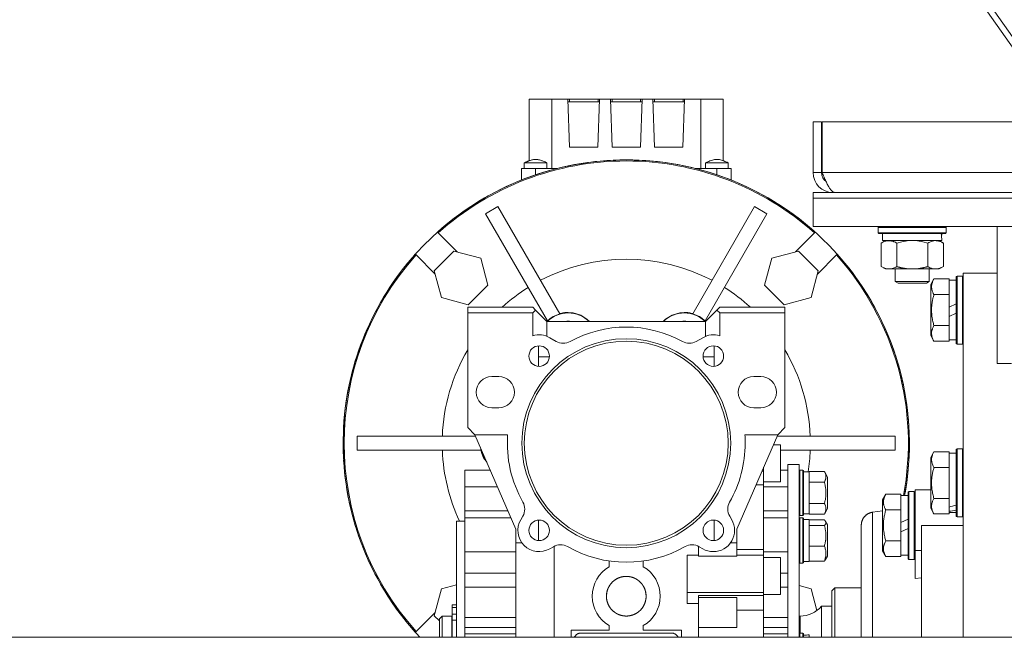
# Model space of a CAD drawing. Units: millimetres. Extents: x 0 to 30610, y -7 to 21000.
# Drawn here: x 7562 to 7909, y 11622 to 11840 of the extents above; entities that cross this region are included whole.
import ezdxf

# ---------------------------------------------------------------- set-up
doc = ezdxf.new("R2010")
doc.units = ezdxf.units.MM
doc.linetypes.add('K5LT_THIN', pattern=[0])
doc.layers.add('R', color=1, linetype='Continuous', true_color=0xff0000)
doc.layers.add('WELDING', color=7, linetype='Continuous', true_color=0xffffff)

msp = doc.modelspace()

# ---------------------------------------------------------------- linework, layer by layer
at = {"layer": 'R', "color": 7, "linetype": 'K5LT_THIN', "lineweight": 18}
for p, q in [((7609.18, 12259.03), (7913.19, 11828.87)), ((7611.79, 12259.03), (7915.77, 11828.91)), ((7741.67, 11811.79), (7741.67, 11790)), ((7749.58, 11811.79), (7741.67, 11811.79)), ((7749.58, 11787.29), (7749.58, 11811.79)), ((7749.58, 11811.79), (7755.33, 11811.79)), ((7755.89, 11811.79), (7755.33, 11811.79)), ((7755.33, 11811.79), (7755.92, 11794.79)), ((7765.96, 11811.79), (7755.89, 11811.79)), ((7755.89, 11810.79), (7755.89, 11811.79)), ((7765.92, 11794.79), (7766.51, 11811.79)), ((7765.96, 11810.79), (7765.96, 11811.79)), ((7766.51, 11811.79), (7765.96, 11811.79)), ((7766.51, 11811.79), (7770.33, 11811.79)), ((7770.89, 11811.79), (7770.33, 11811.79)), ((7770.33, 11811.79), (7770.92, 11794.79)), ((7770.89, 11810.79), (7770.89, 11811.79)), ((7780.96, 11811.79), (7770.89, 11811.79)), ((7780.92, 11794.79), (7781.51, 11811.79)), ((7781.51, 11811.79), (7780.96, 11811.79)), ((7780.96, 11810.79), (7780.96, 11811.79)), ((7781.51, 11811.79), (7785.33, 11811.79)), ((7785.89, 11811.79), (7785.33, 11811.79)), ((7785.33, 11811.79), (7785.92, 11794.79)), ((7795.96, 11811.79), (7785.89, 11811.79)), ((7785.89, 11810.79), (7785.89, 11811.79)), ((7795.92, 11794.79), (7796.51, 11811.79)), ((7795.96, 11811.79), (7795.96, 11810.79)), ((7796.51, 11811.79), (7795.96, 11811.79)), ((7796.51, 11811.79), (7802.26, 11811.79)), ((7802.26, 11811.79), (7810.17, 11811.79)), ((7802.26, 11811.79), (7802.26, 11787.29)), ((7810.17, 11811.79), (7810.17, 11790)), ((7755.36, 11810.79), (7766.48, 11810.79)), ((7770.36, 11810.79), (7781.48, 11810.79)), ((7796.48, 11810.79), (7785.36, 11810.79)), ((7841.92, 11803.79), (7844.92, 11803.79)), ((7841.92, 11803.79), (7841.92, 11785.79)), ((7844.92, 11803.79), (7844.92, 11785.79)), ((7845.11, 11803.79), (8188.74, 11803.79)), ((7845.11, 11785.79), (7845.11, 11803.79)), ((7755.92, 11794.79), (7765.92, 11794.79)), ((7770.92, 11794.79), (7780.92, 11794.79)), ((7785.92, 11794.79), (7795.92, 11794.79)), ((7739.92, 11787.29), (7739.92, 11789.29)), ((7739.92, 11789.29), (7739.92, 11789.29)), ((7747.92, 11787.29), (7747.92, 11789.29)), ((7803.92, 11789.29), (7811.92, 11789.29)), ((7803.92, 11787.29), (7803.92, 11789.29)), ((7811.92, 11787.29), (7811.92, 11789.29)), ((7811.92, 11787.29), (7811.92, 11789.29)), ((7738.92, 11787.29), (7738.92, 11783.19)), ((7743.92, 11787.29), (7738.92, 11787.29)), ((7743.92, 11787.29), (7743.92, 11785.03)), ((7751.61, 11787.29), (7743.92, 11787.29)), ((7807.92, 11787.29), (7800.23, 11787.29)), ((7807.92, 11787.29), (7807.92, 11785.03)), ((7812.92, 11787.29), (7807.92, 11787.29)), ((7812.92, 11787.29), (7812.92, 11783.19)), ((7841.92, 11785.79), (7844.92, 11785.79)), ((7845.11, 11785.79), (8011.92, 11785.79)), ((7841.92, 11776.79), (7841.92, 11778.79)), ((7841.92, 11778.79), (8191.92, 11778.79)), ((7848.92, 11779.04), (7848.92, 11778.79)), ((7730.59, 11773.81), (7726.26, 11771.31)), ((7752.43, 11735.97), (7730.59, 11773.81)), ((7821.26, 11773.81), (7799.41, 11735.97)), ((7825.59, 11771.31), (7821.26, 11773.81)), ((7841.92, 11776.79), (8191.92, 11776.79)), ((7841.92, 11766.79), (7841.92, 11776.79)), ((7841.92, 11776.79), (8191.92, 11776.79)), ((7726.26, 11771.31), (7748.1, 11733.47)), ((7825.59, 11771.31), (7803.74, 11733.47)), ((7841.92, 11766.79), (8191.92, 11766.79)), ((7864.92, 11766.49), (7865.09, 11766.79)), ((7864.92, 11764.59), (7864.92, 11766.49)), ((7864.92, 11766.49), (7876.92, 11766.49)), ((7876.92, 11766.49), (7888.92, 11766.49)), ((7888.92, 11766.49), (7888.75, 11766.79)), ((7888.92, 11764.59), (7888.92, 11766.49)), ((7906.92, 11718.47), (7906.92, 11766.79)), ((7709.21, 11764.78), (7709.48, 11764.51)), ((7716.19, 11757.8), (7709.48, 11764.51)), ((7842.36, 11764.51), (7835.65, 11757.8)), ((7842.36, 11764.51), (7842.64, 11764.78)), ((7864.92, 11764.59), (7865.09, 11764.29)), ((7864.92, 11764.59), (7876.92, 11764.59)), ((7865.09, 11764.29), (7876.92, 11764.29)), ((7866.42, 11761.79), (7866.42, 11764.29)), ((7876.92, 11764.59), (7888.92, 11764.59)), ((7876.92, 11764.29), (7888.75, 11764.29)), ((7887.37, 11764.29), (7887.29, 11762.91)), ((7888.92, 11764.59), (7888.75, 11764.29)), ((7865.95, 11760.94), (7867.42, 11761.79)), ((7865.95, 11752.64), (7865.95, 11760.94)), ((7866.42, 11761.79), (7887.36, 11761.79)), ((7871.44, 11752.64), (7871.44, 11760.94)), ((7882.41, 11752.64), (7882.41, 11760.94)), ((7887.89, 11760.94), (7886.42, 11761.79)), ((7887.89, 11752.64), (7887.89, 11760.94)), ((7701.7, 11756.73), (7701.43, 11757)), ((7701.7, 11756.73), (7708.41, 11750.02)), ((7715.04, 11758.1), (7708.1, 11751.16)), ((7715.04, 11758.1), (7724.53, 11755.56)), ((7827.32, 11755.56), (7836.8, 11758.1)), ((7843.74, 11751.16), (7836.8, 11758.1)), ((7843.43, 11750.02), (7850.14, 11756.73)), ((7850.41, 11757), (7850.14, 11756.73)), ((7724.53, 11755.56), (7727.07, 11746.08)), ((7824.78, 11746.08), (7827.32, 11755.56)), ((7865.95, 11752.64), (7867.42, 11751.79)), ((7887.89, 11752.64), (7886.42, 11751.79)), ((7708.1, 11751.16), (7710.64, 11741.68)), ((7843.74, 11751.16), (7841.2, 11741.68)), ((7868.69, 11751.79), (7867.42, 11751.79)), ((7876.92, 11751.79), (7868.69, 11751.79)), ((7870.92, 11751.79), (7870.92, 11747.36)), ((7885.15, 11751.79), (7876.92, 11751.79)), ((7882.92, 11751.79), (7882.92, 11747.36)), ((7886.42, 11751.79), (7885.15, 11751.79)), ((7892.72, 11749.29), (7892.42, 11749.11)), ((7892.42, 11749.11), (7892.42, 11725.46)), ((7892.72, 11749.29), (7894.62, 11749.29)), ((7892.72, 11749.29), (7892.72, 11725.29)), ((7894.62, 11749.29), (7894.92, 11749.11)), ((7894.62, 11749.29), (7894.62, 11725.29)), ((7906.92, 11750.29), (7894.92, 11750.29)), ((7894.92, 11621.79), (7894.92, 11750.29)), ((7720.13, 11739.14), (7727.07, 11746.08)), ((7824.78, 11746.08), (7831.72, 11739.14)), ((7882.92, 11747.36), (7870.92, 11747.36)), ((7870.92, 11747.36), (7871.92, 11746.79)), ((7881.92, 11746.79), (7871.92, 11746.79)), ((7882.92, 11747.36), (7881.92, 11746.79)), ((7884.57, 11748.26), (7883.42, 11746.26)), ((7883.42, 11746.26), (7883.42, 11728.32)), ((7884.57, 11748.26), (7889.92, 11748.26)), ((7889.92, 11748.26), (7889.92, 11747.75)), ((7892.42, 11747.79), (7889.92, 11747.79)), ((7889.92, 11743.28), (7889.92, 11747.75)), ((7884.57, 11742.77), (7889.92, 11742.77)), ((7889.92, 11743.28), (7889.92, 11742.77)), ((7889.92, 11742.77), (7889.92, 11741.76)), ((7720.13, 11739.14), (7710.64, 11741.68)), ((7841.2, 11741.68), (7831.72, 11739.14)), ((7889.92, 11738.3), (7889.92, 11741.76)), ((7889.92, 11738.3), (7892.42, 11739.47)), ((7742.92, 11738.29), (7719.92, 11738.29)), ((7719.92, 11738.29), (7719.92, 11736.29)), ((7719.92, 11695.79), (7719.92, 11736.29)), ((7719.92, 11736.29), (7742.92, 11736.29)), ((7742.92, 11738.29), (7743.92, 11737.29)), ((7743.92, 11737.29), (7742.92, 11736.29)), ((7742.92, 11736.29), (7742.92, 11728.2)), ((7743.92, 11737.29), (7747.92, 11733.29)), ((7803.92, 11733.29), (7807.92, 11737.29)), ((7807.92, 11737.29), (7808.92, 11738.29)), ((7807.92, 11737.29), (7808.92, 11736.29)), ((7808.92, 11738.29), (7831.92, 11738.29)), ((7808.92, 11736.29), (7808.92, 11728.2)), ((7831.92, 11736.29), (7808.92, 11736.29)), ((7831.92, 11738.29), (7831.92, 11736.29)), ((7831.92, 11695.79), (7831.92, 11736.29)), ((7889.92, 11738.3), (7889.92, 11734.99)), ((7889.92, 11734.99), (7892.42, 11736.16)), ((7747.92, 11728.02), (7747.92, 11733.29)), ((7803.92, 11733.29), (7747.92, 11733.29)), ((7803.92, 11733.29), (7803.92, 11728.02)), ((7884.57, 11731.8), (7889.92, 11731.8)), ((7889.92, 11732.82), (7889.92, 11734.99)), ((7889.92, 11732.82), (7889.92, 11731.8)), ((7889.92, 11731.8), (7889.92, 11731.3)), ((7884.57, 11726.32), (7883.42, 11728.32)), ((7889.92, 11726.82), (7889.92, 11731.3)), ((7748.91, 11727.54), (7751.19, 11726.23)), ((7800.65, 11726.23), (7802.93, 11727.54)), ((7884.57, 11726.32), (7889.92, 11726.32)), ((7889.92, 11726.82), (7889.92, 11726.32)), ((7892.42, 11726.79), (7889.92, 11726.79)), ((7892.72, 11725.29), (7892.42, 11725.46)), ((7892.72, 11725.29), (7894.62, 11725.29)), ((7894.62, 11725.29), (7894.92, 11725.46)), ((7744.92, 11724.67), (7744.92, 11717.42)), ((7806.92, 11717.42), (7806.92, 11724.67)), ((7748.78, 11720.79), (7744.92, 11720.79)), ((7806.92, 11720.79), (7803.06, 11720.79)), ((7911.92, 11718.47), (7906.92, 11718.47)), ((7730.92, 11713.79), (7728.42, 11713.79)), ((7823.42, 11713.79), (7820.92, 11713.79)), ((7728.42, 11702.79), (7730.92, 11702.79)), ((7820.92, 11702.79), (7823.42, 11702.79)), ((7676.24, 11696.29), (7676.1, 11696.29)), ((7722.42, 11693.29), (7719.92, 11695.79)), ((7831.92, 11695.79), (7829.42, 11693.29)), ((7875.74, 11696.29), (7875.6, 11696.29)), ((7680.92, 11692.79), (7680.92, 11687.79)), ((7722.64, 11692.79), (7680.92, 11692.79)), ((7734.03, 11693.29), (7722.42, 11693.29)), ((7722.42, 11693.29), (7736.92, 11659.94)), ((7814.92, 11659.94), (7829.42, 11693.29)), ((7829.42, 11693.29), (7817.81, 11693.29)), ((7829.2, 11692.79), (7870.92, 11692.79)), ((7870.92, 11687.79), (7870.92, 11692.79)), ((7724.61, 11687.79), (7680.92, 11687.79)), ((7827.86, 11689.69), (7830.42, 11689.69)), ((7830.42, 11683.19), (7830.42, 11689.69)), ((7830.42, 11687.79), (7870.92, 11687.79)), ((7884.57, 11687.26), (7883.42, 11685.26)), ((7884.57, 11687.26), (7889.92, 11687.26)), ((7889.92, 11687.26), (7889.92, 11686.75)), ((7892.42, 11686.79), (7889.92, 11686.79)), ((7889.92, 11682.28), (7889.92, 11686.75)), ((7892.72, 11688.29), (7892.42, 11688.11)), ((7892.42, 11688.11), (7892.42, 11664.46)), ((7892.72, 11688.29), (7892.72, 11664.29)), ((7892.72, 11688.29), (7894.62, 11688.29)), ((7894.62, 11688.29), (7894.92, 11688.11)), ((7894.62, 11688.29), (7894.62, 11664.29)), ((7676.1, 11684.29), (7676.24, 11684.29)), ((7830.42, 11683.19), (7830.42, 11676.69)), ((7875.6, 11684.29), (7875.74, 11684.29)), ((7883.42, 11685.26), (7883.42, 11667.32)), ((7718.92, 11680.79), (7727.86, 11680.79)), ((7718.92, 11680.79), (7718.92, 11674.86)), ((7824.42, 11680.47), (7823.85, 11680.47)), ((7824.42, 11680.47), (7824.42, 11681.79)), ((7824.42, 11679.82), (7824.42, 11680.47)), ((7824.42, 11679.82), (7824.42, 11675.57)), ((7832.92, 11680.79), (7830.42, 11680.79)), ((7832.92, 11682.79), (7832.92, 11621.79)), ((7832.92, 11682.79), (7836.92, 11682.79)), ((7836.92, 11682.79), (7836.92, 11621.79)), ((7837.22, 11680.79), (7836.92, 11680.61)), ((7838.22, 11680.79), (7837.22, 11680.79)), ((7837.22, 11672.79), (7837.22, 11680.79)), ((7838.22, 11680.79), (7838.52, 11680.61)), ((7838.22, 11672.79), (7838.22, 11680.79)), ((7838.52, 11672.79), (7838.52, 11680.61)), ((7838.52, 11680.19), (7840.52, 11680.19)), ((7840.52, 11680.19), (7840.52, 11680.29)), ((7845.87, 11680.29), (7840.52, 11680.29)), ((7840.52, 11680.19), (7840.52, 11676.65)), ((7845.87, 11680.29), (7847.02, 11678.3)), ((7884.57, 11681.77), (7889.92, 11681.77)), ((7889.92, 11682.28), (7889.92, 11681.77)), ((7889.92, 11681.77), (7889.92, 11680.76)), ((7889.92, 11671.82), (7889.92, 11680.76)), ((7824.42, 11676.69), (7830.42, 11676.69)), ((7840.52, 11676.54), (7840.52, 11676.65)), ((7845.87, 11676.54), (7840.52, 11676.54)), ((7840.52, 11676.32), (7840.52, 11676.54)), ((7840.52, 11676.32), (7840.52, 11669.25)), ((7847.02, 11672.79), (7847.02, 11678.3)), ((7718.92, 11674.86), (7730.43, 11674.86)), ((7718.92, 11674.86), (7718.92, 11666.44)), ((7824.42, 11675.57), (7821.72, 11675.57)), ((7824.42, 11675.57), (7824.42, 11652.8)), ((7824.42, 11674.86), (7832.92, 11674.86)), ((7837.22, 11664.79), (7837.22, 11672.79)), ((7838.22, 11664.79), (7838.22, 11672.79)), ((7838.52, 11664.96), (7838.52, 11672.79)), ((7847.02, 11667.28), (7847.02, 11672.79)), ((7875.72, 11673.29), (7875.42, 11673.11)), ((7875.72, 11673.29), (7875.42, 11673.11)), ((7875.42, 11673.11), (7875.42, 11649.46)), ((7875.72, 11673.29), (7875.72, 11649.29)), ((7875.72, 11673.29), (7877.62, 11673.29)), ((7877.62, 11673.29), (7877.92, 11673.11)), ((7877.62, 11673.29), (7877.62, 11649.29)), ((7880.17, 11673.79), (7877.92, 11673.79)), ((7877.92, 11673.79), (7877.92, 11652.45)), ((7883.42, 11673.79), (7880.17, 11673.79)), ((7840.52, 11669.03), (7840.52, 11669.25)), ((7867.57, 11672.26), (7866.42, 11670.26)), ((7866.42, 11670.26), (7866.42, 11652.32)), ((7867.57, 11672.26), (7872.92, 11672.26)), ((7872.92, 11672.26), (7872.92, 11671.75)), ((7875.42, 11671.79), (7872.92, 11671.79)), ((7872.92, 11667.28), (7872.92, 11671.75)), ((7884.57, 11670.8), (7889.92, 11670.8)), ((7889.92, 11671.82), (7889.92, 11670.8)), ((7889.92, 11670.8), (7889.92, 11670.3)), ((7889.92, 11667.74), (7889.92, 11670.3)), ((7734.09, 11666.44), (7718.92, 11666.44)), ((7718.92, 11666.44), (7718.92, 11663.95)), ((7824.42, 11666.44), (7832.92, 11666.44)), ((7845.87, 11669.03), (7840.52, 11669.03)), ((7840.52, 11668.93), (7840.52, 11669.03)), ((7840.52, 11668.93), (7840.52, 11665.39)), ((7845.87, 11665.28), (7847.02, 11667.28)), ((7866.42, 11666.38), (7862.92, 11665.92)), ((7867.57, 11666.77), (7872.92, 11666.77)), ((7872.92, 11667.28), (7872.92, 11666.77)), ((7872.92, 11666.77), (7872.92, 11665.76)), ((7872.92, 11662.3), (7872.92, 11665.76)), ((7884.57, 11665.32), (7883.42, 11667.32)), ((7889.92, 11667.74), (7889.92, 11666.91)), ((7889.92, 11666.91), (7889.92, 11666.27)), ((7889.92, 11665.82), (7889.92, 11666.27)), ((7889.92, 11665.82), (7889.92, 11665.32)), ((7892.42, 11665.79), (7889.92, 11665.79)), ((7715.92, 11662.79), (7718.92, 11662.79)), ((7715.92, 11621.79), (7715.92, 11662.79)), ((7718.92, 11663.95), (7735.18, 11663.95)), ((7718.92, 11663.95), (7718.92, 11651.95)), ((7738.67, 11663.28), (7739.4, 11664.55)), ((7744.92, 11663.15), (7744.92, 11655.91)), ((7806.92, 11655.91), (7806.92, 11663.15)), ((7812.44, 11664.55), (7813.18, 11663.28)), ((7832.92, 11663.95), (7824.42, 11663.95)), ((7837.22, 11664.79), (7836.92, 11664.96)), ((7837.22, 11663.95), (7836.92, 11663.77)), ((7838.22, 11664.79), (7837.22, 11664.79)), ((7838.22, 11663.95), (7837.22, 11663.95)), ((7837.22, 11650.29), (7837.22, 11663.95)), ((7838.22, 11664.79), (7838.52, 11664.96)), ((7838.22, 11663.95), (7838.52, 11663.77)), ((7838.22, 11650.29), (7838.22, 11663.95)), ((7838.52, 11665.39), (7840.52, 11665.39)), ((7838.52, 11650.41), (7838.52, 11663.77)), ((7838.52, 11663.35), (7840.52, 11663.35)), ((7840.52, 11665.28), (7840.52, 11665.39)), ((7845.87, 11665.28), (7840.52, 11665.28)), ((7840.52, 11663.35), (7840.52, 11661.31)), ((7845.87, 11663.2), (7840.52, 11663.2)), ((7846.32, 11662.68), (7847.02, 11661.45)), ((7872.92, 11662.3), (7875.42, 11663.47)), ((7872.92, 11662.3), (7872.92, 11658.99)), ((7884.57, 11665.32), (7889.92, 11665.32)), ((7892.72, 11664.29), (7892.42, 11664.46)), ((7892.72, 11664.29), (7894.62, 11664.29)), ((7894.62, 11664.29), (7894.92, 11664.46)), ((7736.92, 11659.94), (7736.92, 11655.14)), ((7814.92, 11656.87), (7814.92, 11659.94)), ((7840.52, 11661.25), (7840.52, 11661.31)), ((7845.87, 11661.25), (7840.52, 11661.25)), ((7840.52, 11661.04), (7840.52, 11661.25)), ((7840.52, 11661.04), (7840.52, 11654.21)), ((7847.02, 11652.05), (7847.02, 11661.45)), ((7858.92, 11661.35), (7858.92, 11661.36)), ((7872.92, 11658.99), (7875.42, 11660.16)), ((7872.92, 11656.82), (7872.92, 11658.99)), ((7880.17, 11661.29), (7894.92, 11661.29)), ((7880.17, 11661.29), (7880.17, 11621.79)), ((7814.92, 11655.14), (7814.92, 11656.87)), ((7867.57, 11655.8), (7872.92, 11655.8)), ((7872.92, 11656.82), (7872.92, 11655.8)), ((7872.92, 11655.8), (7872.92, 11655.3)), ((7872.92, 11650.82), (7872.92, 11655.3)), ((7718.92, 11651.95), (7736.92, 11651.95)), ((7718.92, 11651.95), (7718.92, 11644.4)), ((7739.08, 11655.14), (7736.92, 11655.14)), ((7736.92, 11655.14), (7736.92, 11621.79)), ((7750.18, 11653.77), (7748.91, 11653.03)), ((7750.42, 11621.79), (7750.42, 11653.9)), ((7801.42, 11653.9), (7801.42, 11650.37)), ((7802.93, 11653.03), (7801.66, 11653.77)), ((7812.76, 11655.14), (7814.92, 11655.14)), ((7814.92, 11655.14), (7814.92, 11650.37)), ((7824.42, 11652.8), (7814.92, 11652.8)), ((7824.42, 11652.8), (7824.42, 11650.77)), ((7824.42, 11651.95), (7832.92, 11651.95)), ((7840.52, 11654), (7840.52, 11654.21)), ((7845.87, 11654), (7840.52, 11654)), ((7840.52, 11653.85), (7840.52, 11654)), ((7840.52, 11653.85), (7840.52, 11648.85)), ((7847.02, 11650.44), (7847.02, 11652.05)), ((7867.57, 11650.32), (7866.42, 11652.32)), ((7877.92, 11652.45), (7880.17, 11652.45)), ((7877.92, 11652.45), (7877.92, 11642.58)), ((7769.92, 11648.72), (7769.92, 11646.68)), ((7781.92, 11646.68), (7781.92, 11648.72)), ((7797.42, 11637.58), (7797.42, 11650.77)), ((7801.42, 11650.77), (7797.42, 11650.77)), ((7801.42, 11650.37), (7814.92, 11650.37)), ((7824.42, 11650.77), (7814.92, 11650.77)), ((7824.42, 11637.58), (7824.42, 11650.77)), ((7824.42, 11649.91), (7830.42, 11649.91)), ((7830.42, 11643.41), (7830.42, 11649.91)), ((7837.22, 11647.95), (7837.22, 11650.29)), ((7838.22, 11647.95), (7838.22, 11650.29)), ((7838.52, 11648.12), (7838.52, 11650.41)), ((7838.52, 11648.55), (7840.52, 11648.55)), ((7840.52, 11648.7), (7840.52, 11648.85)), ((7845.87, 11648.7), (7840.52, 11648.7)), ((7840.52, 11648.7), (7840.52, 11648.55)), ((7846.32, 11649.22), (7847.02, 11650.44)), ((7846.32, 11649.22), (7847.02, 11650.44)), ((7867.57, 11650.32), (7872.92, 11650.32)), ((7872.92, 11650.82), (7872.92, 11650.32)), ((7875.42, 11650.79), (7872.92, 11650.79)), ((7875.72, 11649.29), (7875.42, 11649.46)), ((7875.72, 11649.29), (7877.62, 11649.29)), ((7877.62, 11649.29), (7877.92, 11649.46)), ((7837.22, 11647.95), (7836.92, 11648.12)), ((7837.22, 11647.95), (7836.92, 11648.12)), ((7838.22, 11647.95), (7837.22, 11647.95)), ((7838.22, 11647.95), (7837.22, 11647.95)), ((7838.22, 11647.95), (7838.52, 11648.12)), ((7718.92, 11639.46), (7718.92, 11644.4)), ((7718.92, 11644.4), (7736.92, 11644.4)), ((7832.92, 11644.4), (7830.42, 11644.4)), ((7830.42, 11643.41), (7830.42, 11636.91)), ((7877.92, 11642.58), (7880.17, 11642.8)), ((7708.1, 11629.41), (7710.64, 11638.89)), ((7710.64, 11638.89), (7715.92, 11640.31)), ((7736.92, 11639.46), (7718.92, 11639.46)), ((7718.92, 11628.74), (7718.92, 11639.46)), ((7781.67, 11640.29), (7781.67, 11640.29)), ((7830.42, 11639.46), (7832.92, 11639.46)), ((7836.92, 11640.04), (7841.2, 11638.89)), ((7843.25, 11631.23), (7841.2, 11638.89)), ((7849.62, 11639.29), (7848.52, 11638.19)), ((7848.52, 11621.79), (7848.52, 11638.19)), ((7858.92, 11639.29), (7849.62, 11639.29)), ((7849.62, 11639.29), (7849.62, 11621.79)), ((7824.42, 11637.58), (7797.42, 11637.58)), ((7797.42, 11637.58), (7797.42, 11633.7)), ((7801.42, 11636.49), (7801.42, 11635.87)), ((7824.42, 11636.49), (7801.42, 11636.49)), ((7801.42, 11635.87), (7801.42, 11625.23)), ((7801.42, 11635.87), (7814.92, 11635.87)), ((7814.92, 11625.23), (7814.92, 11635.87)), ((7824.42, 11636.49), (7824.42, 11637.58)), ((7824.42, 11636.91), (7830.42, 11636.91)), ((7824.42, 11632.53), (7824.42, 11636.49)), ((7714.42, 11632.35), (7714.42, 11633.25)), ((7715.92, 11633.25), (7714.42, 11633.25)), ((7714.42, 11629.96), (7714.42, 11632.35)), ((7715.92, 11632.35), (7714.42, 11632.35)), ((7801.42, 11633.7), (7797.42, 11633.7)), ((7814.92, 11631.39), (7824.42, 11631.39)), ((7824.42, 11631.39), (7824.42, 11632.53)), ((7824.42, 11621.79), (7824.42, 11631.39)), ((7844.92, 11621.79), (7844.92, 11632.79)), ((7848.52, 11632.79), (7844.92, 11632.79)), ((7708.41, 11630.56), (7701.7, 11623.85)), ((7708.1, 11629.41), (7709.92, 11627.59)), ((7710.92, 11629.29), (7709.92, 11628.29)), ((7709.92, 11621.79), (7709.92, 11628.29)), ((7710.92, 11621.79), (7710.92, 11629.29)), ((7714.32, 11629.29), (7710.92, 11629.29)), ((7714.32, 11621.79), (7714.32, 11629.29)), ((7714.42, 11628.59), (7714.32, 11628.59)), ((7715.92, 11629.96), (7714.42, 11629.96)), ((7714.42, 11627.87), (7714.42, 11629.96)), ((7714.42, 11621.79), (7714.42, 11627.87)), ((7715.92, 11627.87), (7714.42, 11627.87)), ((7718.92, 11628.74), (7718.92, 11625.27)), ((7736.92, 11628.74), (7718.92, 11628.74)), ((7824.42, 11628.74), (7832.92, 11628.74)), ((7837.32, 11629.29), (7836.92, 11629.29)), ((7837.32, 11623.29), (7837.32, 11629.29)), ((7736.92, 11625.27), (7718.92, 11625.27)), ((7718.92, 11625.27), (7718.92, 11623.01)), ((7756.42, 11624.29), (7769.92, 11624.29)), ((7756.42, 11621.79), (7756.42, 11624.29)), ((7769.92, 11625.9), (7769.92, 11624.29)), ((7781.92, 11624.29), (7781.92, 11625.9)), ((7795.42, 11624.29), (7781.92, 11624.29)), ((7795.42, 11624.29), (7795.42, 11621.79)), ((7801.42, 11625.23), (7814.92, 11625.23)), ((7801.42, 11625.23), (7801.42, 11621.79)), ((7824.42, 11625.27), (7832.92, 11625.27)), ((9257.92, 11621.79), (6724.92, 11621.79)), ((7701.7, 11623.85), (7701.43, 11623.57)), ((7718.92, 11623.01), (7718.92, 11621.79)), ((7736.92, 11623.01), (7718.92, 11623.01)), ((7791.92, 11623.29), (7759.92, 11623.29)), ((7824.42, 11623.01), (7832.92, 11623.01)), ((7837.22, 11623.29), (7836.92, 11623.11)), ((7838.22, 11623.29), (7837.22, 11623.29)), ((7837.22, 11621.79), (7837.22, 11623.29)), ((7838.22, 11623.29), (7838.52, 11623.11)), ((7838.22, 11621.79), (7838.22, 11623.29)), ((7838.52, 11621.79), (7838.52, 11623.11)), ((7840.52, 11622.64), (7840.52, 11621.79))]:
    msp.add_line(p, q, dxfattribs=at)
for centre, radius, start, end in [((7775.92, 11690.29), 100, 90, 223.2356), ((7775.92, 11690.29), 100, 90, 131.8471), ((7775.92, 11690.29), 99.62, 90, 131.835), ((7775.92, 11690.29), 100, 349.3389, 90), ((7775.92, 11690.29), 100, 48.1529, 90), ((7775.92, 11690.29), 99.62, 48.165, 90), ((7848.92, 11785.79), 7, 180, 270), ((7848.92, 11785.79), 4, 180, 232.3856), ((7775.92, 11690.29), 100, 138.1529, 176.5602), ((7775.92, 11690.29), 99.62, 138.165, 221.835), ((7775.92, 11690.29), 99.62, 349.2973, 41.835), ((7775.92, 11690.29), 100, 3.4398, 41.8471), ((7775.92, 11690.29), 65, 62.2042, 117.7958), ((7775.92, 11690.29), 65, 122.2042, 132.3995), ((7775.92, 11690.29), 65, 47.6005, 57.7958), ((7755.42, 11725.79), 10.5, 90, 134.4702), ((7755.39, 11725.84), 10.55, 106.2953, 133.7047), ((7755.42, 11725.79), 10.5, 45.5298, 90), ((7796.42, 11725.79), 10.5, 90, 134.4702), ((7796.42, 11725.79), 10.5, 45.5298, 90), ((7796.45, 11725.84), 10.55, 46.2953, 73.7047), ((7755.42, 11725.79), 7.56, 90, 97.417), ((7755.42, 11725.79), 7.53, 90, 95.6854), ((7755.42, 11725.79), 7.5, 87.517, 92.483), ((7755.42, 11725.79), 7.56, 82.5829, 90), ((7755.42, 11725.79), 7.53, 84.3146, 90), ((7796.42, 11725.79), 7.56, 90, 97.417), ((7796.42, 11725.79), 7.53, 90, 95.6854), ((7796.42, 11725.79), 7.5, 87.517, 92.483), ((7796.42, 11725.79), 7.56, 82.583, 90), ((7796.42, 11725.79), 7.53, 84.3146, 90), ((7745.16, 11721.05), 7.5, 60, 107.3844), ((7775.92, 11690.29), 41, 61.0972, 118.9028), ((7806.68, 11721.05), 7.5, 72.6156, 120), ((7775.92, 11690.29), 36.87, 0, 180), ((7775.92, 11690.29), 36, 0, 180), ((7753.69, 11730.56), 5, 240, 298.9028), ((7798.15, 11730.56), 5, 241.0972, 300), ((7775.92, 11690.29), 65, 149.4898, 177.7958), ((7745.16, 11721.05), 3.63, 0, 180), ((7806.68, 11721.05), 3.63, 0, 180), ((7775.92, 11690.29), 65, 2.2042, 30.5102), ((7745.16, 11721.05), 3.63, 180, 0), ((7806.68, 11721.05), 3.63, 180, 0), ((7728.42, 11708.29), 5.5, 90, 270), ((7730.92, 11708.29), 5.5, 0, 90), ((7820.92, 11708.29), 5.5, 90, 270), ((7823.42, 11708.29), 5.5, 0, 90), ((7730.92, 11708.29), 5.5, 270, 0), ((7823.42, 11708.29), 5.5, 270, 0), ((7775.92, 11690.29), 99.86, 176.5554, 183.4446), ((7775.92, 11690.29), 99.86, 356.5554, 3.4446), ((7775.92, 11690.29), 42, 175.904, 209.6353), ((7775.92, 11690.29), 36.87, 180, 0), ((7775.92, 11690.29), 36, 180, 0), ((7775.92, 11690.29), 42, 330.3647, 0), ((7775.92, 11690.29), 42, 0, 4.096), ((7775.92, 11690.29), 65, 182.2042, 205.029), ((7734.92, 11690.29), 10.5, 191.4073, 215.5927), ((7775.92, 11690.29), 65, 351.0609, 357.7958), ((7775.92, 11690.29), 100, 183.4398, 221.8471), ((7775.92, 11690.29), 100, 349.3389, 356.5602), ((7735.07, 11667.05), 5, 0, 29.6353), ((7816.77, 11667.05), 5, 150.3647, 210), ((7735.07, 11667.05), 5, 330, 0), ((7745.16, 11659.53), 7.5, 150, 300), ((7745.16, 11659.53), 3.63, 0, 180), ((7806.68, 11659.53), 3.63, 0, 180), ((7806.68, 11659.53), 7.5, 0, 30), ((7745.16, 11659.53), 3.63, 180, 0), ((7806.68, 11659.53), 7.5, 240, 0), ((7806.68, 11659.53), 3.63, 180, 0), ((7752.68, 11649.44), 5, 60.3647, 120), ((7775.92, 11690.29), 42, 240.3647, 299.6353), ((7799.16, 11649.44), 5, 90, 119.6353), ((7799.16, 11649.44), 5, 60, 90), ((7775.92, 11636.29), 12, 120, 240), ((7775.92, 11636.29), 12, 0, 60), ((7775.92, 11636.29), 12, 300, 0), ((7837.32, 11639.29), 10, 270, 319.4584)]:
    msp.add_arc(centre, radius, start, end, dxfattribs=at)
for centre, major_axis, ratio, start_param, end_param in [((7876.92, 11759.36), (0, 22.52), 0.466308, -1.46277, -1.350168), ((7887.75, 11676.29), (-22.4, -6.17), 0.379473, 1.563245, 1.675638), ((7894.85, 11676.29), (-22.4, -6.17), 0.379473, 1.246058, 1.35866), ((7842.52, 11615.29), (18.29, 0), 0.40452, -4.60284, -4.491949)]:
    msp.add_ellipse(centre, major_axis=major_axis, ratio=ratio, start_param=start_param, end_param=end_param, dxfattribs=at)
at = {"layer": 'WELDING', "color": 7, "linetype": 'K5LT_THIN', "lineweight": 18}
for p, q in [((7739.92, 11789.29), (7739.92, 11789.29)), ((7739.92, 11789.29), (7739.92, 11789.29)), ((7739.92, 11789.29), (7739.93, 11789.29)), ((7810.17, 11790), (7810.76, 11789.78)), ((7810.76, 11789.78), (7811.34, 11789.54)), ((7811.34, 11789.54), (7811.91, 11789.29)), ((7873.24, 11761.39), (7871.44, 11760.94)), ((7875.07, 11761.68), (7873.24, 11761.39)), ((7876.92, 11761.79), (7875.07, 11761.68)), ((7878.77, 11761.68), (7876.92, 11761.79)), ((7880.61, 11761.39), (7878.77, 11761.68)), ((7882.41, 11760.94), (7880.61, 11761.39)), ((7882.76, 11761.13), (7882.41, 11760.94)), ((7883.67, 11761.53), (7882.76, 11761.13)), ((7884.58, 11761.75), (7883.67, 11761.53)), ((7885.15, 11761.79), (7884.58, 11761.75)), ((7757.18, 11736.29), (7755.42, 11736.45)), ((7759.87, 11735.44), (7757.18, 11736.29)), ((7762.14, 11733.99), (7759.87, 11735.44)), ((7792.1, 11735.5), (7789.81, 11734.08)), ((7794.8, 11736.32), (7792.1, 11735.5)), ((7796.42, 11736.45), (7794.8, 11736.32)), ((7762.9, 11733.29), (7762.14, 11733.99)), ((7789.81, 11734.08), (7788.94, 11733.29)), ((7724.55, 11687.79), (7724.91, 11686.62)), ((7724.91, 11686.62), (7725.56, 11685.19)), ((7725.56, 11685.19), (7726.4, 11683.9)), ((7726.4, 11683.9), (7726.63, 11683.61)), ((7862.92, 11665.92), (7862.92, 11665.48)), ((7846.05, 11663.02), (7845.87, 11663.2)), ((7846.2, 11662.85), (7846.05, 11663.02)), ((7846.32, 11662.68), (7846.2, 11662.85)), ((7846.28, 11661.72), (7846.45, 11662.2)), ((7846.45, 11662.2), (7846.32, 11662.68)), ((7862.92, 11665.48), (7862.91, 11663.5)), ((7862.91, 11663.5), (7862.91, 11659.92)), ((7845.87, 11661.25), (7846.28, 11661.72)), ((7858.92, 11621.79), (7858.92, 11661.36)), ((7858.92, 11661.36), (7858.92, 11621.79)), ((7862.91, 11659.92), (7862.9, 11654.71)), ((7862.9, 11654.71), (7862.91, 11647.94)), ((7846.05, 11648.87), (7845.87, 11648.7)), ((7846.2, 11649.04), (7846.05, 11648.87)), ((7846.32, 11649.22), (7846.2, 11649.04)), ((7862.91, 11647.94), (7862.91, 11638.99)), ((7771.08, 11641.34), (7770.6, 11640.83)), ((7771.56, 11641.76), (7771.08, 11641.34)), ((7772.04, 11642.12), (7771.56, 11641.76)), ((7778.12, 11642.93), (7777.97, 11642.98)), ((7778.27, 11642.88), (7778.12, 11642.93)), ((7778.42, 11642.83), (7778.27, 11642.88)), ((7780.76, 11641.34), (7780.69, 11641.42)), ((7780.84, 11641.26), (7780.76, 11641.34)), ((7769.16, 11638.09), (7769.01, 11637.37)), ((7769.33, 11638.65), (7769.16, 11638.09)), ((7769.44, 11638.94), (7769.42, 11638.89)), ((7769.46, 11638.99), (7769.44, 11638.94)), ((7769.49, 11639.04), (7769.46, 11638.99)), ((7780.92, 11641.19), (7780.84, 11641.26)), ((7782.22, 11639.34), (7782.01, 11639.75)), ((7782.43, 11638.86), (7782.22, 11639.34)), ((7782.63, 11638.29), (7782.43, 11638.86)), ((7782.79, 11637.63), (7782.67, 11638.14)), ((7862.91, 11638.99), (7862.92, 11627.47)), ((7769.01, 11637.37), (7768.92, 11636.45)), ((7768.92, 11636.45), (7768.92, 11636.39)), ((7768.92, 11636.39), (7768.92, 11636.32)), ((7768.92, 11636.32), (7768.92, 11636.26)), ((7768.94, 11635.82), (7768.96, 11635.57)), ((7768.96, 11635.57), (7768.99, 11635.34)), ((7768.99, 11635.34), (7769.02, 11635.12)), ((7769.14, 11634.56), (7769.19, 11634.36)), ((7769.19, 11634.36), (7769.25, 11634.17)), ((7782.73, 11634.67), (7782.82, 11635.13)), ((7782.88, 11637.01), (7782.79, 11637.63)), ((7782.82, 11635.13), (7782.89, 11635.67)), ((7782.92, 11636.29), (7782.88, 11637.01)), ((7782.89, 11635.67), (7782.92, 11636.29)), ((7769.25, 11634.17), (7769.31, 11633.99)), ((7769.46, 11633.59), (7769.48, 11633.55)), ((7769.48, 11633.55), (7769.5, 11633.51)), ((7769.5, 11633.51), (7769.51, 11633.47)), ((7769.61, 11633.25), (7769.81, 11632.87)), ((7769.81, 11632.87), (7770.01, 11632.54)), ((7770.01, 11632.54), (7770.22, 11632.23)), ((7770.4, 11631.98), (7770.46, 11631.91)), ((7770.46, 11631.91), (7770.52, 11631.84)), ((7770.52, 11631.84), (7770.58, 11631.77)), ((7771.4, 11630.95), (7771.5, 11630.86)), ((7780.34, 11630.86), (7780.93, 11631.4)), ((7780.93, 11631.4), (7781.51, 11632.08)), ((7781.51, 11632.08), (7782.09, 11632.97)), ((7771.5, 11630.86), (7771.6, 11630.78)), ((7771.6, 11630.78), (7771.7, 11630.7)), ((7775.08, 11629.34), (7775.19, 11629.32)), ((7775.19, 11629.32), (7775.3, 11629.31)), ((7775.3, 11629.31), (7775.41, 11629.31)), ((7862.92, 11627.47), (7862.92, 11621.79)), ((7757.69, 11621.91), (7757.63, 11621.79)), ((7757.76, 11622.05), (7757.69, 11621.91)), ((7757.8, 11622.12), (7757.76, 11622.05)), ((7757.82, 11622.15), (7757.8, 11622.12)), ((7757.83, 11622.16), (7757.82, 11622.15)), ((7757.84, 11622.17), (7757.83, 11622.16)), ((7757.94, 11622.32), (7757.84, 11622.17)), ((7758.05, 11622.44), (7757.94, 11622.32)), ((7758.1, 11622.5), (7758.05, 11622.44)), ((7758.13, 11622.53), (7758.1, 11622.5)), ((7758.14, 11622.54), (7758.13, 11622.53)), ((7758.15, 11622.55), (7758.14, 11622.54)), ((7758.28, 11622.67), (7758.15, 11622.55)), ((7758.4, 11622.77), (7758.28, 11622.67)), ((7758.47, 11622.82), (7758.4, 11622.77)), ((7758.5, 11622.85), (7758.47, 11622.82)), ((7758.52, 11622.86), (7758.5, 11622.85)), ((7758.53, 11622.86), (7758.52, 11622.86)), ((7758.68, 11622.96), (7758.53, 11622.86)), ((7758.82, 11623.03), (7758.68, 11622.96)), ((7758.89, 11623.07), (7758.82, 11623.03)), ((7758.93, 11623.08), (7758.89, 11623.07)), ((7758.95, 11623.09), (7758.93, 11623.08)), ((7758.96, 11623.1), (7758.95, 11623.09)), ((7759.13, 11623.16), (7758.96, 11623.1)), ((7759.28, 11623.2), (7759.13, 11623.16)), ((7759.36, 11623.22), (7759.28, 11623.2)), ((7759.4, 11623.23), (7759.36, 11623.22)), ((7759.42, 11623.24), (7759.4, 11623.23)), ((7759.43, 11623.24), (7759.42, 11623.24)), ((7759.92, 11623.29), (7759.43, 11623.24)), ((7792.09, 11623.28), (7791.92, 11623.29)), ((7792.25, 11623.27), (7792.09, 11623.28)), ((7792.33, 11623.25), (7792.25, 11623.27)), ((7792.37, 11623.25), (7792.33, 11623.25)), ((7792.39, 11623.24), (7792.37, 11623.25)), ((7792.4, 11623.24), (7792.39, 11623.24)), ((7792.58, 11623.2), (7792.4, 11623.24)), ((7792.73, 11623.15), (7792.58, 11623.2)), ((7792.81, 11623.13), (7792.73, 11623.15)), ((7792.84, 11623.11), (7792.81, 11623.13)), ((7792.86, 11623.1), (7792.84, 11623.11)), ((7792.87, 11623.1), (7792.86, 11623.1)), ((7793.03, 11623.03), (7792.87, 11623.1)), ((7793.18, 11622.95), (7793.03, 11623.03)), ((7793.25, 11622.91), (7793.18, 11622.95)), ((7793.28, 11622.89), (7793.25, 11622.91)), ((7793.3, 11622.87), (7793.28, 11622.89)), ((7793.31, 11622.87), (7793.3, 11622.87)), ((7793.45, 11622.77), (7793.31, 11622.87)), ((7793.57, 11622.66), (7793.45, 11622.77)), ((7793.63, 11622.61), (7793.57, 11622.66)), ((7793.66, 11622.58), (7793.63, 11622.61)), ((7793.68, 11622.57), (7793.66, 11622.58)), ((7793.69, 11622.56), (7793.68, 11622.57)), ((7793.82, 11622.42), (7793.69, 11622.56)), ((7793.91, 11622.3), (7793.82, 11622.42)), ((7793.96, 11622.24), (7793.91, 11622.3)), ((7793.98, 11622.2), (7793.96, 11622.24)), ((7793.99, 11622.19), (7793.98, 11622.2)), ((7794, 11622.18), (7793.99, 11622.19)), ((7794.21, 11621.79), (7794, 11622.18))]:
    msp.add_line(p, q, dxfattribs=at)
for centre, radius, start, end in [((7755.37, 11725.89), 10.56, 133.6901, 135.179), ((7796.48, 11725.89), 10.56, 44.821, 46.3099), ((7734.86, 11690.29), 10.55, 188.9783, 193.7047)]:
    msp.add_arc(centre, radius, start, end, dxfattribs=at)
for points, knots in [([(7739.92, 11789.29), (7739.92, 11789.29), (7739.93, 11789.29), (7740.19, 11789.4), (7740.46, 11789.52), (7740.78, 11789.65), (7740.84, 11789.68), (7740.95, 11789.72), (7741, 11789.74), (7741.16, 11789.81), (7741.27, 11789.85), (7741.47, 11789.93), (7741.57, 11789.97), (7741.79, 11790.04), (7741.9, 11790.08), (7742.38, 11790.24), (7742.75, 11790.35), (7743.36, 11790.46), (7743.58, 11790.48), (7744, 11790.49), (7744.18, 11790.48), (7744.56, 11790.44), (7744.75, 11790.41), (7745.17, 11790.32), (7745.4, 11790.26), (7745.96, 11790.08), (7746.29, 11789.96), (7747.06, 11789.66), (7747.48, 11789.47), (7747.92, 11789.29), (7747.92, 11789.29), (7747.92, 11789.29)], [0, 0, 0, 0, 0.024281, 0.024281, 2.383726, 2.383726, 2.88669, 2.88669, 3.359159, 3.359159, 4.304096, 4.304096, 5.17249, 5.17249, 6.178726, 6.178726, 9.328152, 9.328152, 11.200964, 11.200964, 12.709254, 12.709254, 14.315406, 14.315406, 16.253876, 16.253876, 19.147091, 19.147091, 22.975728, 22.975728, 23, 23, 23, 23]), ([(7739.92, 11789.29), (7739.92, 11789.29), (7739.93, 11789.29), (7739.98, 11789.29), (7740.05, 11789.29), (7740.16, 11789.29), (7740.34, 11789.29), (7740.53, 11789.29), (7740.77, 11789.29), (7741.01, 11789.29), (7741.3, 11789.29), (7741.59, 11789.29), (7742, 11789.29), (7742.42, 11789.29), (7742.87, 11789.29), (7743.33, 11789.29), (7743.88, 11789.29), (7744.37, 11789.29), (7744.85, 11789.29), (7745.32, 11789.29), (7745.84, 11789.29), (7746.26, 11789.29), (7746.61, 11789.29), (7746.91, 11789.29), (7747.16, 11789.29), (7747.37, 11789.29), (7747.56, 11789.29), (7747.73, 11789.29), (7747.88, 11789.29), (7747.92, 11789.29), (7747.92, 11789.29)], [0, 0, 0, 0, 1.138588, 1.736891, 2.467703, 3.559876, 4.48401, 5.658129, 6.463165, 7.623411, 8.372973, 9.350049, 10.369266, 12.002372, 12.764498, 13.861552, 15.50009, 16.869778, 17.460438, 19.109008, 20.476985, 21.655447, 22.772211, 23.815779, 24.78429, 25.772274, 26.605664, 27.760115, 29.263221, 31, 31, 31, 31]), ([(7811.92, 11789.29), (7811.92, 11789.29), (7811.92, 11789.29), (7811.38, 11789.51), (7810.85, 11789.74), (7810.27, 11789.96), (7810.22, 11789.98), (7809.73, 11790.13), (7809.29, 11790.3), (7808.62, 11790.43), (7808.4, 11790.47), (7807.99, 11790.49), (7807.8, 11790.49), (7807.44, 11790.46), (7807.25, 11790.44), (7806.85, 11790.36), (7806.63, 11790.31), (7806.1, 11790.15), (7805.79, 11790.05), (7804.97, 11789.73), (7804.45, 11789.5), (7803.93, 11789.29), (7803.92, 11789.29), (7803.92, 11789.29)], [0, 0, 0, 0, 0.001017, 0.001017, 0.2, 0.2, 0.21875, 0.21875, 0.384471, 0.384471, 0.468397, 0.468397, 0.537752, 0.537752, 0.606047, 0.606047, 0.688995, 0.688995, 0.804485, 0.804485, 0.998983, 0.998983, 1, 1, 1, 1]), ([(7871.44, 11760.94), (7871.11, 11761.13), (7870.64, 11761.36), (7870.07, 11761.57), (7869.72, 11761.66), (7869.42, 11761.73), (7869.08, 11761.77), (7868.72, 11761.79), (7868.37, 11761.78), (7868.06, 11761.74), (7867.73, 11761.68), (7867.28, 11761.56), (7866.67, 11761.33), (7866.21, 11761.09), (7865.95, 11760.94)], [0, 0, 0, 0, 2.72415, 3.912285, 4.716446, 5.530362, 6.353984, 7.500189, 8.40607, 9.211142, 9.998759, 11.128707, 12.847273, 15, 15, 15, 15]), ([(7887.89, 11760.94), (7887.56, 11761.13), (7887.07, 11761.38), (7886.43, 11761.6), (7886.01, 11761.7), (7885.59, 11761.77), (7885.31, 11761.79), (7885.15, 11761.79)], [0, 0, 0, 0, 3.005828, 4.318193, 5.5895, 6.632109, 8, 8, 8, 8]), ([(7865.95, 11752.64), (7866.24, 11752.47), (7866.68, 11752.25), (7867.24, 11752.03), (7867.62, 11751.92), (7867.98, 11751.84), (7868.34, 11751.8), (7868.58, 11751.79), (7868.69, 11751.79)], [0, 0, 0, 0, 2.905563, 4.375924, 5.511195, 6.679161, 7.850161, 9, 9, 9, 9]), ([(7868.69, 11751.79), (7868.82, 11751.79), (7869.07, 11751.8), (7869.44, 11751.85), (7869.8, 11751.93), (7870.27, 11752.07), (7870.81, 11752.29), (7871.23, 11752.52), (7871.44, 11752.64)], [0, 0, 0, 0, 1.192024, 2.404251, 3.60809, 4.765234, 6.955738, 9, 9, 9, 9]), ([(7871.44, 11752.64), (7871.5, 11752.62), (7871.62, 11752.58), (7871.81, 11752.53), (7871.99, 11752.48), (7872.23, 11752.42), (7872.54, 11752.34), (7872.88, 11752.26), (7873.19, 11752.19), (7873.47, 11752.14), (7873.7, 11752.09), (7873.88, 11752.06), (7874.1, 11752.02), (7874.38, 11751.98), (7874.74, 11751.93), (7875.11, 11751.89), (7875.59, 11751.84), (7876.08, 11751.81), (7876.56, 11751.79), (7876.8, 11751.79), (7876.92, 11751.79)], [0, 0, 0, 0, 0.154377, 0.308754, 0.46313, 0.617507, 0.926261, 1.235014, 1.462725, 1.690436, 1.918146, 2.032002, 2.145857, 2.439724, 2.733591, 3.027458, 3.321325, 3.909059, 4.202926, 4.496793, 4.496793, 4.496793, 4.496793]), ([(7876.92, 11751.79), (7877.1, 11751.79), (7877.47, 11751.79), (7878.02, 11751.82), (7878.58, 11751.87), (7879.06, 11751.92), (7879.42, 11751.97), (7879.65, 11752.01), (7879.82, 11752.04), (7880, 11752.07), (7880.17, 11752.1), (7880.34, 11752.13), (7880.54, 11752.17), (7880.75, 11752.22), (7881.07, 11752.29), (7881.39, 11752.36), (7881.7, 11752.44), (7881.94, 11752.5), (7882.17, 11752.57), (7882.33, 11752.61), (7882.41, 11752.64)], [0, 0, 0, 0, 0.447011, 0.894022, 1.341033, 1.788044, 2.071119, 2.212656, 2.354194, 2.495731, 2.637268, 2.778805, 2.920343, 3.117399, 3.314455, 3.708568, 3.905624, 4.10268, 4.299736, 4.496793, 4.496793, 4.496793, 4.496793]), ([(7882.41, 11752.64), (7882.65, 11752.49), (7883.08, 11752.27), (7883.69, 11752.03), (7884.22, 11751.88), (7884.7, 11751.8), (7885.01, 11751.79), (7885.15, 11751.79)], [0, 0, 0, 0, 2.217775, 3.830428, 5.353122, 6.821732, 8, 8, 8, 8]), ([(7885.15, 11751.79), (7885.33, 11751.79), (7885.68, 11751.81), (7886.12, 11751.9), (7886.62, 11752.04), (7887.18, 11752.25), (7887.65, 11752.5), (7887.89, 11752.64)], [0, 0, 0, 0, 1.523216, 3.057663, 3.814901, 5.878539, 8, 8, 8, 8]), ([(7884.57, 11748.26), (7884.39, 11747.93), (7884.19, 11747.54), (7884, 11747.04), (7883.91, 11746.77), (7883.84, 11746.5), (7883.78, 11746.22), (7883.74, 11745.89), (7883.72, 11745.53), (7883.73, 11745.18), (7883.77, 11744.86), (7883.84, 11744.51), (7883.96, 11744.08), (7884.19, 11743.48), (7884.42, 11743.03), (7884.57, 11742.77)], [0, 0, 0, 0, 2.912728, 3.529104, 4.366059, 5.20805, 5.90491, 6.841792, 7.999747, 8.992853, 9.878966, 10.753647, 12.031595, 13.665019, 16, 16, 16, 16]), ([(7884.57, 11742.77), (7884.51, 11742.54), (7884.34, 11741.92), (7884.07, 11740.79), (7883.88, 11739.67), (7883.78, 11738.71), (7883.74, 11738.08), (7883.73, 11737.58), (7883.73, 11737.21), (7883.73, 11736.88), (7883.74, 11736.48), (7883.77, 11736.02), (7883.81, 11735.57), (7883.89, 11734.92), (7884.05, 11733.9), (7884.3, 11732.8), (7884.5, 11732.04), (7884.57, 11731.8)], [0, 0, 0, 0, 2.896048, 7.635036, 13.675312, 16.352744, 19.030177, 21.193346, 22.27493, 23.356515, 25.164905, 26.973294, 28.781684, 30.590074, 34.691771, 40.985529, 43.953237, 43.953237, 43.953237, 43.953237]), ([(7755.42, 11736.45), (7755.1, 11736.45), (7754.59, 11736.43), (7753.83, 11736.35), (7753.14, 11736.22), (7752.64, 11736.1), (7752.4, 11736.03)], [0, 0, 0, 0, 2.215496, 3.549437, 5.29888, 7, 7, 7, 7]), ([(7796.42, 11736.45), (7796.74, 11736.45), (7797.25, 11736.43), (7798.02, 11736.35), (7798.7, 11736.22), (7799.2, 11736.1), (7799.44, 11736.03)], [0, 0, 0, 0, 2.214525, 3.548283, 5.298038, 7, 7, 7, 7]), ([(7884.57, 11731.8), (7884.39, 11731.48), (7884.19, 11731.08), (7884, 11730.58), (7883.91, 11730.32), (7883.84, 11730.05), (7883.78, 11729.76), (7883.74, 11729.44), (7883.72, 11729.08), (7883.73, 11728.73), (7883.77, 11728.41), (7883.84, 11728.06), (7883.96, 11727.62), (7884.19, 11727.02), (7884.42, 11726.58), (7884.57, 11726.32)], [0, 0, 0, 0, 2.912728, 3.529104, 4.366059, 5.20805, 5.90491, 6.841792, 7.999747, 8.992853, 9.878966, 10.753647, 12.031595, 13.665019, 16, 16, 16, 16]), ([(7884.57, 11687.26), (7884.39, 11686.93), (7884.19, 11686.54), (7884, 11686.04), (7883.91, 11685.77), (7883.84, 11685.5), (7883.78, 11685.22), (7883.74, 11684.89), (7883.72, 11684.53), (7883.73, 11684.18), (7883.77, 11683.86), (7883.84, 11683.51), (7883.96, 11683.08), (7884.19, 11682.48), (7884.42, 11682.03), (7884.57, 11681.77)], [0, 0, 0, 0, 2.912728, 3.529104, 4.366059, 5.20805, 5.90491, 6.841792, 7.999747, 8.992853, 9.878966, 10.753647, 12.031595, 13.665019, 16, 16, 16, 16]), ([(7845.87, 11676.54), (7846, 11676.77), (7846.17, 11677.11), (7846.32, 11677.53), (7846.39, 11677.82), (7846.44, 11678.1), (7846.45, 11678.4), (7846.44, 11678.68), (7846.41, 11678.92), (7846.35, 11679.18), (7846.23, 11679.57), (7846.06, 11679.95), (7845.91, 11680.22), (7845.87, 11680.29)], [0, 0, 0, 0, 2.63604, 3.884196, 4.726151, 5.760808, 6.999903, 8.051713, 8.856336, 9.678361, 10.943355, 13.114134, 14, 14, 14, 14]), ([(7884.57, 11681.77), (7884.51, 11681.54), (7884.34, 11680.92), (7884.07, 11679.79), (7883.88, 11678.67), (7883.78, 11677.71), (7883.74, 11677.08), (7883.73, 11676.58), (7883.73, 11676.21), (7883.73, 11675.88), (7883.74, 11675.48), (7883.77, 11675.02), (7883.81, 11674.57), (7883.89, 11673.92), (7884.05, 11672.9), (7884.3, 11671.8), (7884.5, 11671.04), (7884.57, 11670.8)], [0, 0, 0, 0, 2.896048, 7.635036, 13.675312, 16.352744, 19.030177, 21.193346, 22.27493, 23.356515, 25.164905, 26.973294, 28.781684, 30.590074, 34.691771, 40.985529, 43.953237, 43.953237, 43.953237, 43.953237]), ([(7846.45, 11672.79), (7846.45, 11672.85), (7846.45, 11672.98), (7846.44, 11673.18), (7846.43, 11673.37), (7846.41, 11673.7), (7846.37, 11674.16), (7846.27, 11674.84), (7846.14, 11675.48), (7846, 11676.08), (7845.91, 11676.39), (7845.87, 11676.54)], [0, 0, 0, 0, 1.07242, 2.14484, 3.217259, 4.289679, 7.567939, 10.846198, 15.719865, 18.348766, 20.977666, 20.977666, 20.977666, 20.977666]), ([(7845.87, 11669.03), (7845.92, 11669.2), (7846.01, 11669.56), (7846.16, 11670.15), (7846.27, 11670.71), (7846.34, 11671.21), (7846.39, 11671.59), (7846.42, 11671.92), (7846.43, 11672.21), (7846.44, 11672.45), (7846.45, 11672.64), (7846.45, 11672.74), (7846.45, 11672.79)], [0, 0, 0, 0, 2.829082, 6.223979, 9.947118, 12.291776, 14.636435, 16.221742, 17.80705, 19.392358, 20.185012, 20.977666, 20.977666, 20.977666, 20.977666]), ([(7867.57, 11672.26), (7867.39, 11671.93), (7867.19, 11671.54), (7867, 11671.04), (7866.91, 11670.77), (7866.84, 11670.5), (7866.78, 11670.22), (7866.74, 11669.89), (7866.72, 11669.53), (7866.73, 11669.18), (7866.77, 11668.86), (7866.84, 11668.51), (7866.96, 11668.08), (7867.19, 11667.48), (7867.42, 11667.03), (7867.57, 11666.77)], [0, 0, 0, 0, 2.912728, 3.529104, 4.366059, 5.20805, 5.90491, 6.841792, 7.999747, 8.992853, 9.878966, 10.753647, 12.031595, 13.665019, 16, 16, 16, 16]), ([(7884.57, 11670.8), (7884.39, 11670.48), (7884.19, 11670.08), (7884, 11669.58), (7883.91, 11669.32), (7883.84, 11669.05), (7883.78, 11668.76), (7883.74, 11668.44), (7883.72, 11668.08), (7883.73, 11667.73), (7883.77, 11667.41), (7883.84, 11667.06), (7883.96, 11666.62), (7884.19, 11666.02), (7884.42, 11665.58), (7884.57, 11665.32)], [0, 0, 0, 0, 2.912728, 3.529104, 4.366059, 5.20805, 5.90491, 6.841792, 7.999747, 8.992853, 9.878966, 10.753647, 12.031595, 13.665019, 16, 16, 16, 16]), ([(7845.87, 11665.28), (7846, 11665.51), (7846.17, 11665.85), (7846.32, 11666.28), (7846.39, 11666.56), (7846.44, 11666.84), (7846.45, 11667.14), (7846.44, 11667.42), (7846.41, 11667.66), (7846.35, 11667.93), (7846.23, 11668.31), (7846.06, 11668.69), (7845.91, 11668.96), (7845.87, 11669.03)], [0, 0, 0, 0, 2.63604, 3.884196, 4.726151, 5.760808, 6.999903, 8.051713, 8.856336, 9.678361, 10.943355, 13.114134, 14, 14, 14, 14]), ([(7867.57, 11666.77), (7867.51, 11666.54), (7867.34, 11665.92), (7867.07, 11664.79), (7866.88, 11663.67), (7866.78, 11662.71), (7866.74, 11662.08), (7866.73, 11661.58), (7866.73, 11661.21), (7866.73, 11660.88), (7866.74, 11660.48), (7866.77, 11660.02), (7866.81, 11659.57), (7866.89, 11658.92), (7867.05, 11657.9), (7867.3, 11656.8), (7867.5, 11656.04), (7867.57, 11655.8)], [0, 0, 0, 0, 2.896048, 7.635036, 13.675312, 16.352744, 19.030177, 21.193346, 22.27493, 23.356515, 25.164905, 26.973294, 28.781684, 30.590074, 34.691771, 40.985529, 43.953237, 43.953237, 43.953237, 43.953237]), ([(7845.87, 11654), (7845.99, 11654.4), (7846.16, 11655.06), (7846.3, 11655.8), (7846.37, 11656.33), (7846.42, 11656.79), (7846.45, 11657.31), (7846.45, 11657.77), (7846.44, 11658.18), (7846.41, 11658.61), (7846.36, 11659.04), (7846.27, 11659.62), (7846.12, 11660.37), (7845.96, 11660.96), (7845.87, 11661.25)], [0, 0, 0, 0, 2.53506, 4.161639, 4.606558, 5.789734, 6.962322, 7.784744, 8.626835, 9.488931, 10.369672, 11.270551, 13.111557, 15, 15, 15, 15]), ([(7867.57, 11655.8), (7867.39, 11655.48), (7867.19, 11655.08), (7867, 11654.58), (7866.91, 11654.32), (7866.84, 11654.05), (7866.78, 11653.76), (7866.74, 11653.44), (7866.72, 11653.08), (7866.73, 11652.73), (7866.77, 11652.41), (7866.84, 11652.06), (7866.96, 11651.62), (7867.19, 11651.02), (7867.42, 11650.58), (7867.57, 11650.32)], [0, 0, 0, 0, 2.912728, 3.529104, 4.366059, 5.20805, 5.90491, 6.841792, 7.999747, 8.992853, 9.878966, 10.753647, 12.031595, 13.665019, 16, 16, 16, 16]), ([(7846.45, 11651.35), (7846.45, 11651.5), (7846.44, 11651.79), (7846.38, 11652.24), (7846.24, 11652.98), (7846.04, 11653.57), (7845.87, 11654)], [0, 0, 0, 0, 1.181387, 2.275548, 3.503634, 7, 7, 7, 7]), ([(7845.87, 11648.7), (7845.98, 11648.97), (7846.11, 11649.34), (7846.27, 11649.9), (7846.37, 11650.34), (7846.43, 11650.85), (7846.45, 11651.18), (7846.45, 11651.35)], [0, 0, 0, 0, 2.507447, 3.443406, 5.091164, 6.46367, 8, 8, 8, 8])]:
    msp.add_open_spline(points, degree=3, knots=knots, dxfattribs=at)
for points, degree in [([(7849.7, 11778.79), (7849.59, 11778.79), (7849.37, 11778.82), (7849.04, 11778.95), (7848.72, 11779.17), (7848.39, 11779.47), (7848.06, 11779.85), (7847.73, 11780.3), (7847.4, 11780.83), (7847.08, 11781.41), (7846.75, 11782.06), (7846.42, 11782.74), (7846.09, 11783.47), (7845.76, 11784.23), (7845.43, 11785), (7845.21, 11785.53), (7845.11, 11785.79)], 3), ([(7768.92, 11636.29), (7768.92, 11636.98), (7769.19, 11638.33), (7769.72, 11639.6), (7770.48, 11640.75), (7771.46, 11641.72), (7772.61, 11642.49), (7773.88, 11643.02), (7775.23, 11643.29), (7776.61, 11643.29), (7777.96, 11643.02), (7779.24, 11642.49), (7780.38, 11641.72), (7781.36, 11640.75), (7782.12, 11639.6), (7782.65, 11638.33), (7782.92, 11636.98), (7782.92, 11636.29)], 2), ([(7782.92, 11636.29), (7782.92, 11635.6), (7782.65, 11634.25), (7782.12, 11632.97), (7781.36, 11631.83), (7780.38, 11630.85), (7779.24, 11630.08), (7777.96, 11629.56), (7776.61, 11629.29), (7775.23, 11629.29), (7773.88, 11629.56), (7772.61, 11630.08), (7771.46, 11630.85), (7770.48, 11631.83), (7769.72, 11632.97), (7769.19, 11634.25), (7768.92, 11635.6), (7768.92, 11636.29)], 2)]:
    msp.add_open_spline(points, degree=degree, dxfattribs=at)
msp.add_rational_spline([(7858.92, 11661.36), (7858.92, 11663.78), (7860.52, 11665.6), (7862.92, 11665.92)], [0.96028129241, 0.801412232257, 0.801412232257, 0.96028129241], degree=3, dxfattribs=at)

doc.saveas('drawing.dxf')
